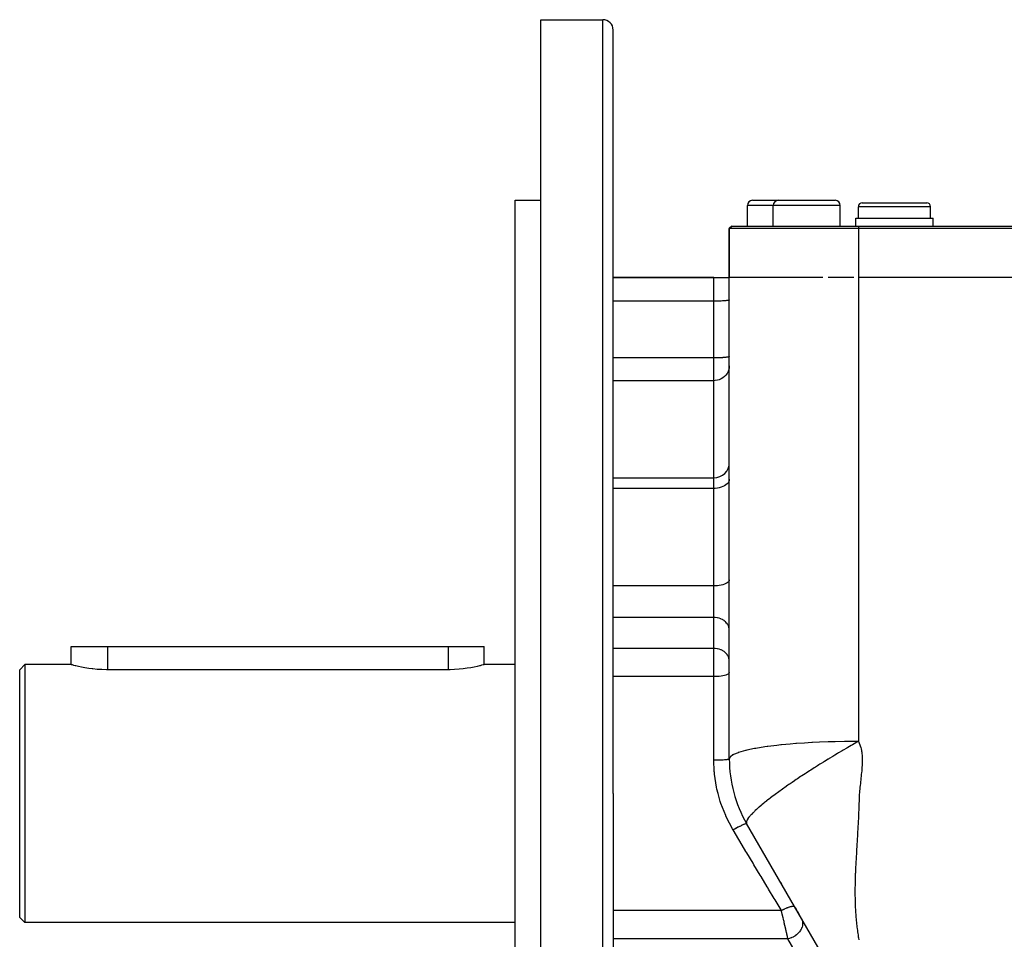
# Model space of a CAD drawing. Extents: x 24 to 1593, y -997 to 283.
# Drawn here: x 24 to 215, y -377 to -198 of the extents above; entities that cross this region are included whole.
import ezdxf

# ---------------------------------------------------------------- set-up
doc = ezdxf.new("R2010")
doc.units = 0
doc.linetypes.add('DASHED', pattern=[11.05, 8.7, -2.35])
doc.layers.get('0').update_dxf_attribs({"linetype": 'CONTINUOUS'})
doc.layers.add('NEVIDI', color=4, linetype='DASHED')

msp = doc.modelspace()

# ---------------------------------------------------------------- linework, layer by layer
at = {"color": 2}
for p, q in [((125, -198.440686), (137, -198.440686)), ((125, -348.440686), (125, -198.440686)), ((139, -348.440686), (139, -200.440686)), ((139, -348.440686), (139, -200.440686)), ((120, -233.440686), (125, -233.440686)), ((120, -348.440686), (120, -233.440686)), ((165, -238.440686), (165, -234.440686)), ((166, -233.440686), (171, -233.440686)), ((170, -238.440686), (170, -234.440686)), ((171, -233.440686), (176.5, -233.440686)), ((176.5, -233.440686), (182, -233.440686)), ((183, -238.440686), (183, -234.440686)), ((187.25, -233.940686), (193.5, -233.940686)), ((193.5, -233.940686), (199.75, -233.940686)), ((186.5, -236.940686), (186.5, -234.690686)), ((200.5, -236.940686), (200.5, -234.690686)), ((161.5, -238.940686), (162, -238.440686)), ((162, -238.440686), (161.5, -238.940686)), ((162, -238.440686), (186.5, -238.440686)), ((186, -238.440686), (186, -236.940686)), ((186, -236.940686), (193.5, -236.940686)), ((186.5, -238.440686), (371.5, -238.440686)), ((193.5, -236.940686), (201, -236.940686)), ((201, -238.440686), (201, -236.940686)), ((161.5, -248.440686), (161.5, -238.940686)), ((186.5, -238.940686), (161.5, -238.940686)), ((161.5, -238.940686), (161.5, -248.440686)), ((371.5, -238.940686), (186.5, -238.940686)), ((139, -248.440686), (158.5, -248.440686)), ((158.5, -248.440686), (139, -248.440686)), ((158.5, -248.440686), (161.5, -248.440686)), ((161.5, -341.741956), (161.5, -248.440685)), ((179.621706, -248.440686), (161.5, -248.440686)), ((185.622668, -248.440686), (180.678484, -248.440686)), ((371.5, -248.440686), (186.5, -248.440686)), ((139, -287.244641), (158.5, -287.244641)), ((34.000067, -323.440686), (34, -319.940686)), ((34, -319.940686), (41, -319.940686)), ((41, -319.940686), (107, -319.940686)), ((107, -319.940686), (114, -319.940686)), ((114, -323.440686), (114, -319.940686)), ((114, -323.440686), (114, -319.940686)), ((25, -323.440686), (24, -324.440686)), ((34.000067, -323.440686), (25, -323.440686)), ((25, -323.440686), (25, -348.440686)), ((34.057609, -323.456774), (34.000067, -323.440686)), ((34.229779, -323.504041), (34.057609, -323.456774)), ((34.513392, -323.579551), (34.229779, -323.504041)), ((34.775561, -323.646669), (34.513392, -323.579551)), ((34.903887, -323.678573), (34.775561, -323.646669)), ((35.394839, -323.794855), (34.903887, -323.678573)), ((35.978202, -323.920937), (35.394839, -323.794855)), ((36.644317, -324.048635), (35.978202, -323.920937)), ((37.382145, -324.169546), (36.644317, -324.048635)), ((38.05939, -324.261218), (37.382145, -324.169546)), ((38.179646, -324.275543), (38.05939, -324.261218)), ((39.023606, -324.359445), (38.179646, -324.275543)), ((109.940248, -324.261216), (109.127362, -324.346606)), ((109.949799, -324.260052), (109.940248, -324.261216)), ((110.725311, -324.153254), (109.949799, -324.260052)), ((111.441712, -324.033152), (110.725311, -324.153254)), ((112.0873, -323.907425), (111.441712, -324.033152)), ((112.652054, -323.784132), (112.0873, -323.907425)), ((113.126888, -323.670971), (112.652054, -323.784132)), ((113.224376, -323.646674), (113.126888, -323.670971)), ((113.50429, -323.574935), (113.224376, -323.646674)), ((113.778262, -323.50188), (113.50429, -323.574935)), ((113.944144, -323.456219), (113.778262, -323.50188)), ((114, -323.440686), (113.944144, -323.456219)), ((120, -323.440686), (114, -323.440686)), ((24, -348.440686), (24, -324.440686)), ((39.900119, -324.415511), (39.023606, -324.359445)), ((40.794772, -324.439827), (39.900119, -324.415511)), ((41, -324.440686), (40.794772, -324.439827)), ((107, -324.440686), (41, -324.440686)), ((107.394504, -324.437445), (107, -324.440686)), ((108.271029, -324.40705), (107.394504, -324.437445)), ((109.127362, -324.346606), (108.271029, -324.40705)), ((24, -372.440686), (24, -348.440686)), ((25, -348.440686), (25, -373.440686)), ((120, -463.440686), (120, -348.440686)), ((125, -498.440686), (125, -348.440686)), ((139, -348.440686), (139, -496.440686)), ((139, -348.440686), (139, -496.440686)), ((183.150635, -385.940686), (164.849365, -354.241956)), ((167.685324, -359.153981), (167.69386, -359.168766)), ((171.446932, -365.669278), (171.607628, -365.947611)), ((174.26809, -370.555667), (174.506501, -370.968606)), ((174.690043, -371.286511), (175.30834, -372.357432)), ((174.771297, -371.427246), (174.77329, -371.430698)), ((174.874246, -371.605559), (174.883818, -371.622139)), ((25, -373.440686), (24, -372.440686)), ((120, -373.440686), (25, -373.440686)), ((175.406708, -372.52781), (175.413655, -372.539843))]:
    msp.add_line(p, q, dxfattribs=at)
for centre, radius, start, end in [((137, -200.440686), 2, 0, 90), ((166, -234.440686), 1, 90, 180), ((171, -234.440686), 1, 90, 180), ((182, -234.440686), 1, 0, 90), ((187.25, -234.690686), 0.75, 90, 180), ((199.75, -234.690686), 0.75, 0, 90), ((158.5, -284.244641), 3, 270, 360), ((186.5, -341.741956), 25, 180, 210)]:
    msp.add_arc(centre, radius, start, end, dxfattribs=at)
at = {"layer": 'NEVIDI', "color": 7, "linetype": 'CONTINUOUS'}
for p, q in [((137, -348.440686), (137, -198.440686)), ((170, -234.440686), (165, -234.440686)), ((176.5, -234.440686), (170, -234.440686)), ((183, -234.440686), (176.5, -234.440686)), ((193.5, -234.690686), (186.5, -234.690686)), ((200.5, -234.690686), (193.5, -234.690686)), ((186.5, -238.440686), (186.5, -238.940686)), ((186.5, -238.940686), (186.5, -248.440686)), ((158.5, -253.004907), (158.5, -248.440686)), ((186.5, -248.440686), (186.5, -264.586775)), ((158.5, -253.004907), (139, -253.004907)), ((158.773509, -253.003818), (158.5, -253.004907)), ((158.5, -263.994218), (158.5, -253.004907)), ((158.781478, -253.003754), (158.773509, -253.003818)), ((159.147285, -252.998749), (158.781478, -253.003754)), ((159.178733, -252.998128), (159.147285, -252.998749)), ((159.510846, -252.989617), (159.178733, -252.998128)), ((159.563887, -252.987914), (159.510846, -252.989617)), ((159.858404, -252.976567), (159.563887, -252.987914)), ((159.929717, -252.973305), (159.858404, -252.976567)), ((160.184232, -252.959814), (159.929717, -252.973305)), ((160.269861, -252.954558), (160.184232, -252.959814)), ((160.483298, -252.939618), (160.269861, -252.954558)), ((160.578147, -252.932013), (160.483298, -252.939618)), ((160.750896, -252.916296), (160.578147, -252.932013)), ((160.849121, -252.906065), (160.750896, -252.916296)), ((160.982612, -252.89023), (160.849121, -252.906065)), ((161.077721, -252.877199), (160.982612, -252.89023)), ((161.174834, -252.861833), (161.077721, -252.877199)), ((161.259929, -252.845928), (161.174834, -252.861833)), ((161.324569, -252.831541), (161.259929, -252.845928)), ((161.392473, -252.812815), (161.324569, -252.831541)), ((161.429338, -252.799855), (161.392473, -252.812815)), ((161.473013, -252.778432), (161.429338, -252.799855)), ((161.487506, -252.767278), (161.473013, -252.778432)), ((161.5, -252.74344), (161.487506, -252.767278)), ((158.5, -263.994218), (139, -263.994218)), ((158.773509, -263.99313), (158.5, -263.994218)), ((158.5, -268.408854), (158.5, -263.994218)), ((158.781478, -263.993065), (158.773509, -263.99313)), ((159.147285, -263.98806), (158.781478, -263.993065)), ((159.178733, -263.987439), (159.147285, -263.98806)), ((159.510846, -263.978929), (159.178733, -263.987439)), ((159.563887, -263.977225), (159.510846, -263.978929)), ((159.858404, -263.965878), (159.563887, -263.977225)), ((159.929717, -263.962616), (159.858404, -263.965878)), ((160.184232, -263.949125), (159.929717, -263.962616)), ((160.269861, -263.94387), (160.184232, -263.949125)), ((160.483298, -263.92893), (160.269861, -263.94387)), ((160.578147, -263.921324), (160.483298, -263.92893)), ((160.750896, -263.905607), (160.578147, -263.921324)), ((160.849121, -263.895376), (160.750896, -263.905607)), ((160.982612, -263.879542), (160.849121, -263.895376)), ((161.077721, -263.866511), (160.982612, -263.879542)), ((161.174834, -263.851144), (161.077721, -263.866511)), ((161.259929, -263.83524), (161.174834, -263.851144)), ((161.324569, -263.820852), (161.259929, -263.83524)), ((161.392473, -263.802126), (161.324569, -263.820852)), ((161.429338, -263.789166), (161.392473, -263.802126)), ((161.473013, -263.767743), (161.429338, -263.789166)), ((161.487506, -263.756589), (161.473013, -263.767743)), ((161.5, -263.732751), (161.487506, -263.756589)), ((186.5, -264.586775), (186.5, -267.775738)), ((161.077721, -266.987408), (160.849121, -267.308695)), ((161.259923, -266.63936), (161.077721, -266.987408)), ((161.392471, -266.270788), (161.259923, -266.63936)), ((161.473012, -265.88809), (161.392471, -266.270788)), ((161.5, -265.498605), (161.473012, -265.88809)), ((158.5, -268.408854), (139, -268.408854)), ((158.781548, -268.396009), (158.5, -268.408854)), ((158.5, -287.244641), (158.5, -268.408854)), ((159.178733, -268.333393), (158.781548, -268.396009)), ((159.563887, -268.219708), (159.178733, -268.333393)), ((159.929763, -268.057083), (159.563887, -268.219708)), ((160.269861, -267.848448), (159.929763, -268.057083)), ((160.578118, -267.597535), (160.269861, -267.848448)), ((160.849121, -267.308695), (160.578118, -267.597535)), ((186.5, -267.775738), (186.5, -270.587069)), ((186.5, -270.587069), (186.5, -289.350158)), ((158.5, -289.286954), (158.5, -287.244641)), ((161.392471, -287.983204), (161.259923, -288.207952)), ((161.473012, -287.749842), (161.392471, -287.983204)), ((161.5, -287.512342), (161.473012, -287.749842)), ((158.5, -289.286954), (139, -289.286954)), ((158.781548, -289.279122), (158.5, -289.286954)), ((158.5, -308.191861), (158.5, -289.286954)), ((159.178733, -289.24094), (158.781548, -289.279122)), ((159.563887, -289.171617), (159.178733, -289.24094)), ((159.929763, -289.072452), (159.563887, -289.171617)), ((160.269861, -288.94523), (159.929763, -289.072452)), ((160.578118, -288.792228), (160.269861, -288.94523)), ((160.849121, -288.616099), (160.578118, -288.792228)), ((161.077721, -288.420185), (160.849121, -288.616099)), ((161.259923, -288.207952), (161.077721, -288.420185)), ((186.5, -289.350158), (186.5, -292.566893)), ((186.5, -292.566893), (186.5, -293.674875)), ((186.5, -293.674875), (186.5, -314.30412)), ((161.473012, -307.145994), (161.392471, -307.304776)), ((161.5, -306.984397), (161.473012, -307.145994)), ((158.5, -308.191861), (139, -308.191861)), ((158.781548, -308.186532), (158.5, -308.191861)), ((158.5, -310.204303), (158.5, -308.191861)), ((159.178733, -308.160553), (158.781548, -308.186532)), ((159.563887, -308.113385), (159.178733, -308.160553)), ((159.929763, -308.045912), (159.563887, -308.113385)), ((160.269861, -307.959348), (159.929763, -308.045912)), ((160.578118, -307.855245), (160.269861, -307.959348)), ((160.849121, -307.735404), (160.578118, -307.855245)), ((161.077721, -307.602102), (160.849121, -307.735404)), ((161.259923, -307.457697), (161.077721, -307.602102)), ((161.392471, -307.304776), (161.259923, -307.457697)), ((158.5, -314.300063), (158.5, -310.204303)), ((158.5, -314.300063), (139, -314.300063)), ((158.773577, -314.310302), (158.5, -314.300063)), ((158.5, -320.300561), (158.5, -314.300063)), ((158.781548, -314.310909), (158.773577, -314.310302)), ((159.147285, -314.357946), (158.781548, -314.310909)), ((159.178733, -314.363783), (159.147285, -314.357946)), ((159.510846, -314.443768), (159.178733, -314.363783)), ((159.563887, -314.45978), (159.510846, -314.443768)), ((159.858438, -314.566437), (159.563887, -314.45978)), ((159.929763, -314.597103), (159.858438, -314.566437)), ((160.184232, -314.723882), (159.929763, -314.597103)), ((160.269861, -314.773278), (160.184232, -314.723882)), ((160.483315, -314.913706), (160.269861, -314.773278)), ((186.5, -314.30412), (186.5, -316.922723)), ((160.578118, -314.985152), (160.483315, -314.913706)), ((160.750896, -315.132897), (160.578118, -314.985152)), ((160.849121, -315.229053), (160.750896, -315.132897)), ((160.982612, -315.377877), (160.849121, -315.229053)), ((161.077721, -315.500352), (160.982612, -315.377877)), ((161.174838, -315.644785), (161.077721, -315.500352)), ((161.259923, -315.794249), (161.174838, -315.644785)), ((161.324537, -315.92941), (161.259923, -315.794249)), ((161.392471, -316.105477), (161.324537, -315.92941)), ((161.429338, -316.227292), (161.392471, -316.105477)), ((161.473012, -316.428633), (161.429338, -316.227292)), ((161.487506, -316.533474), (161.473012, -316.428633)), ((161.5, -316.757519), (161.487506, -316.533474)), ((186.5, -316.922723), (186.5, -317.542451)), ((186.5, -317.542451), (186.5, -338.330708)), ((41, -319.940686), (41, -324.440686)), ((107, -319.940686), (107, -324.440686)), ((158.5, -320.300561), (139, -320.300561)), ((158.773509, -320.310795), (158.5, -320.300561)), ((158.5, -324.396321), (158.5, -320.300561)), ((158.781478, -320.311402), (158.773509, -320.310795)), ((159.147285, -320.358444), (158.781478, -320.311402)), ((159.178733, -320.364281), (159.147285, -320.358444)), ((159.510846, -320.444265), (159.178733, -320.364281)), ((159.563887, -320.460278), (159.510846, -320.444265)), ((159.858404, -320.566921), (159.563887, -320.460278)), ((159.929717, -320.597581), (159.858404, -320.566921)), ((160.184232, -320.72438), (159.929717, -320.597581)), ((160.269861, -320.773776), (160.184232, -320.72438)), ((160.483298, -320.914191), (160.269861, -320.773776)), ((160.578147, -320.985673), (160.483298, -320.914191)), ((160.750896, -321.133395), (160.578147, -320.985673)), ((160.849121, -321.229551), (160.750896, -321.133395)), ((160.982612, -321.378375), (160.849121, -321.229551)), ((161.077721, -321.50085), (160.982612, -321.378375)), ((161.174834, -321.645277), (161.077721, -321.50085)), ((161.259929, -321.794757), (161.174834, -321.645277)), ((161.324569, -321.92998), (161.259929, -321.794757)), ((161.392473, -322.105981), (161.324569, -321.92998)), ((161.429338, -322.227792), (161.392473, -322.105981)), ((161.473013, -322.429136), (161.429338, -322.227792)), ((161.487506, -322.533972), (161.473013, -322.429136)), ((161.5, -322.758017), (161.487506, -322.533972)), ((158.5, -325.770285), (139, -325.770285)), ((158.5, -325.770285), (158.5, -324.396321)), ((158.781548, -325.766646), (158.5, -325.770285)), ((158.5, -341.976999), (158.5, -325.770285)), ((159.178733, -325.748909), (158.781548, -325.766646)), ((159.563887, -325.716706), (159.178733, -325.748909)), ((159.929763, -325.67064), (159.563887, -325.716706)), ((160.269861, -325.61154), (159.929763, -325.67064)), ((160.578118, -325.540465), (160.269861, -325.61154)), ((160.849121, -325.458646), (160.578118, -325.540465)), ((161.077721, -325.367636), (160.849121, -325.458646)), ((161.259923, -325.269045), (161.077721, -325.367636)), ((161.392471, -325.164641), (161.259923, -325.269045)), ((161.473012, -325.056235), (161.392471, -325.164641)), ((161.5, -324.945907), (161.473012, -325.056235)), ((168.411742, -339.387197), (166.621082, -339.673362)), ((168.836962, -339.327845), (168.411742, -339.387197)), ((168.944725, -339.313254), (168.836962, -339.327845)), ((170.726057, -339.095451), (168.944725, -339.313254)), ((171.493262, -339.013648), (170.726057, -339.095451)), ((171.614355, -339.001324), (171.493262, -339.013648)), ((173.284691, -338.846273), (171.614355, -339.001324)), ((174.415905, -338.755683), (173.284691, -338.846273)), ((174.546513, -338.745912), (174.415905, -338.755683)), ((176.046213, -338.643256), (174.546513, -338.745912)), ((177.510081, -338.558894), (176.046213, -338.643256)), ((177.64583, -338.551818), (177.510081, -338.558894)), ((178.966953, -338.489255), (177.64583, -338.551818)), ((180.678491, -338.424483), (178.966953, -338.489255)), ((180.815263, -338.42007), (180.678491, -338.424483)), ((182.001697, -338.386383), (180.815263, -338.42007)), ((183.830257, -338.350215), (182.001697, -338.386383)), ((183.964417, -338.348299), (183.830257, -338.350215)), ((185.104218, -338.336029), (183.964417, -338.348299)), ((184.4635, -339.499645), (184.245695, -339.626455)), ((185.098705, -339.131803), (184.4635, -339.499645)), ((185.125418, -339.116398), (185.098705, -339.131803)), ((186.500003, -338.330708), (185.104218, -338.336029)), ((185.340701, -338.992439), (185.125418, -339.116398)), ((185.99326, -338.618758), (185.340701, -338.992439)), ((186.205446, -338.497918), (185.99326, -338.618758)), ((186.5, -338.330708), (186.205446, -338.497918)), ((186.5, -338.330708), (186.566006, -338.453737)), ((186.566006, -338.453737), (186.667638, -338.662748)), ((186.667638, -338.662748), (186.797666, -338.974536)), ((186.797666, -338.974536), (186.87687, -339.197403)), ((186.87687, -339.197403), (186.976077, -339.527623)), ((186.976077, -339.527623), (187.035068, -339.762845)), ((161.646918, -341.372676), (161.5, -341.741956)), ((161.661929, -341.354327), (161.646918, -341.372676)), ((161.702543, -341.30861), (161.661929, -341.354327)), ((162.196194, -340.94253), (161.702543, -341.30861)), ((162.229576, -340.923865), (162.196194, -340.94253)), ((162.306415, -340.882534), (162.229576, -340.923865)), ((163.186569, -340.510244), (162.306415, -340.882534)), ((163.239453, -340.491767), (163.186569, -340.510244)), ((163.300486, -340.470828), (163.239453, -340.491767)), ((164.634136, -340.088242), (163.300486, -340.470828)), ((164.666635, -340.080266), (164.634136, -340.088242)), ((164.706696, -340.070504), (164.666635, -340.080266)), ((164.866336, -340.032328), (164.706696, -340.070504)), ((166.380357, -339.717157), (164.866336, -340.032328)), ((166.529787, -339.689799), (166.380357, -339.717157)), ((166.621082, -339.673362), (166.529787, -339.689799)), ((181.557055, -341.221052), (180.875397, -341.634182)), ((181.779735, -341.086887), (181.557055, -341.221052)), ((181.96269, -340.976947), (181.779735, -341.086887)), ((182.459229, -340.679869), (181.96269, -340.976947)), ((182.681204, -340.547673), (182.459229, -340.679869)), ((183.356307, -340.14791), (182.681204, -340.547673)), ((183.552426, -340.032419), (183.356307, -340.14791)), ((183.576254, -340.018407), (183.552426, -340.032419)), ((184.245695, -339.626455), (183.576254, -340.018407)), ((187.035068, -339.762845), (187.106584, -340.110031)), ((187.106584, -340.110031), (187.139294, -340.304213)), ((187.139294, -340.304213), (187.147223, -340.356157)), ((187.147223, -340.356157), (187.193574, -340.718701)), ((187.193574, -340.718701), (187.217489, -340.974939)), ((187.217489, -340.974939), (187.240974, -341.351668)), ((187.240974, -341.351668), (187.250366, -341.617267)), ((158.781549, -341.975962), (158.5, -341.976999)), ((158.589379, -344.141069), (158.5, -341.976999)), ((158.827291, -341.975596), (158.781549, -341.975962)), ((158.848762, -341.975406), (158.827291, -341.975596)), ((159.178734, -341.970905), (158.848762, -341.975406)), ((159.222139, -341.970088), (159.178734, -341.970905)), ((159.242928, -341.969678), (159.222139, -341.970088)), ((159.563887, -341.961723), (159.242928, -341.969678)), ((159.603968, -341.960506), (159.563887, -341.961723)), ((159.624041, -341.959877), (159.603968, -341.960506)), ((159.929763, -341.948589), (159.624041, -341.959877)), ((159.966203, -341.947015), (159.929763, -341.948589)), ((159.985085, -341.94618), (159.966203, -341.947015)), ((160.269861, -341.931739), (159.985085, -341.94618)), ((160.302142, -341.929865), (160.269861, -341.931739)), ((160.31936, -341.928843), (160.302142, -341.929865)), ((160.578118, -341.911474), (160.31936, -341.928843)), ((160.606002, -341.909348), (160.578118, -341.911474)), ((160.62132, -341.908157), (160.606002, -341.909348)), ((160.849122, -341.888146), (160.62132, -341.908157)), ((160.87208, -341.885852), (160.849122, -341.888146)), ((160.885361, -341.884498), (160.87208, -341.885852)), ((161.077721, -341.862198), (160.885361, -341.884498)), ((161.095936, -341.859768), (161.077721, -341.862198)), ((161.106634, -341.858309), (161.095936, -341.859768)), ((161.259923, -341.834088), (161.106634, -341.858309)), ((161.273273, -341.831593), (161.259923, -341.834088)), ((161.281457, -341.830023), (161.273273, -341.831593)), ((161.392471, -341.804321), (161.281457, -341.830023)), ((161.401128, -341.801802), (161.392471, -341.804321)), ((161.406548, -341.800165), (161.401128, -341.801802)), ((161.473012, -341.773412), (161.406548, -341.800165)), ((161.477073, -341.770959), (161.473012, -341.773412)), ((161.479657, -341.769282), (161.477073, -341.770959)), ((161.5, -341.741956), (161.479657, -341.769282)), ((178.169265, -343.312274), (177.948765, -343.451844)), ((178.58547, -343.050044), (178.169265, -343.312274)), ((178.84515, -342.887221), (178.58547, -343.050044)), ((179.0672, -342.748466), (178.84515, -342.887221)), ((179.302027, -342.602197), (179.0672, -342.748466)), ((179.747255, -342.326172), (179.302027, -342.602197)), ((179.970278, -342.188538), (179.747255, -342.326172)), ((180.652189, -341.770269), (179.970278, -342.188538)), ((180.698675, -341.741894), (180.652189, -341.770269)), ((180.875397, -341.634182), (180.698675, -341.741894)), ((187.204897, -343.358805), (187.183895, -343.642364)), ((187.229087, -342.953195), (187.204897, -343.358805)), ((187.241469, -342.674904), (187.229087, -342.953195)), ((187.252472, -342.277914), (187.241469, -342.674904)), ((187.250366, -341.617267), (187.254961, -342.004765)), ((187.254961, -342.004765), (187.252472, -342.277914)), ((158.6063, -344.336021), (158.589379, -344.141069)), ((158.642042, -344.70169), (158.6063, -344.336021)), ((159.024606, -347.183882), (158.642042, -344.70169)), ((175.324268, -345.15001), (174.687376, -345.573402)), ((175.53507, -345.010916), (175.324268, -345.15001)), ((176.185235, -344.585029), (175.53507, -345.010916)), ((176.364789, -344.468216), (176.185235, -344.585029)), ((176.39982, -344.445466), (176.364789, -344.468216)), ((177.061092, -344.018373), (176.39982, -344.445466)), ((177.279059, -343.878557), (177.061092, -344.018373)), ((177.948765, -343.451844), (177.279059, -343.878557)), ((187.042747, -345.055918), (186.99802, -345.469659)), ((187.07404, -344.7616), (187.042747, -345.055918)), ((187.116891, -344.348627), (187.07404, -344.7616)), ((187.146117, -344.056169), (187.116891, -344.348627)), ((187.183895, -343.642364), (187.146117, -344.056169)), ((159.101278, -347.546804), (159.024606, -347.183882)), ((172.277901, -347.223637), (172.090498, -347.355678)), ((172.86147, -346.816171), (172.277901, -347.223637)), ((173.055937, -346.681576), (172.86147, -346.816171)), ((173.301543, -346.512394), (173.055937, -346.681576)), ((173.659361, -346.267472), (173.301543, -346.512394)), ((173.689905, -346.246648), (173.659361, -346.267472)), ((173.860005, -346.130913), (173.689905, -346.246648)), ((174.48129, -345.711454), (173.860005, -346.130913)), ((174.687376, -345.573402), (174.48129, -345.711454)), ((186.810897, -347.177016), (186.769605, -347.593764)), ((186.841288, -346.888556), (186.810897, -347.177016)), ((186.887615, -346.469273), (186.841288, -346.888556)), ((186.919943, -346.17895), (186.887615, -346.469273)), ((186.966029, -345.761957), (186.919943, -346.17895)), ((186.99802, -345.469659), (186.966029, -345.761957)), ((137, -498.440686), (137, -348.440686)), ((159.313109, -348.440687), (159.101278, -347.546804)), ((159.759498, -349.988973), (159.313109, -348.440687)), ((169.96566, -348.900916), (169.481717, -349.267862)), ((170.128533, -348.778864), (169.96566, -348.900916)), ((170.640121, -348.399796), (170.128533, -348.778864)), ((170.81169, -348.274039), (170.640121, -348.399796)), ((171.342091, -347.889258), (170.81169, -348.274039)), ((171.349186, -347.88415), (171.342091, -347.889258)), ((171.529031, -347.754998), (171.349186, -347.88415)), ((172.090498, -347.355678), (171.529031, -347.754998)), ((186.662678, -348.982003), (186.649415, -349.260049)), ((186.687917, -348.573818), (186.662678, -348.982003)), ((186.708744, -348.292505), (186.687917, -348.573818)), ((186.743406, -347.878576), (186.708744, -348.292505)), ((186.769605, -347.593764), (186.743406, -347.878576)), ((159.877183, -350.34594), (159.759498, -349.988973)), ((160.802417, -352.705995), (159.877183, -350.34594)), ((167.291564, -351.038084), (167.178622, -351.136315)), ((167.653021, -350.72961), (167.291564, -351.038084)), ((167.752629, -350.646032), (167.653021, -350.72961)), ((167.776598, -350.626005), (167.752629, -350.646032)), ((168.170159, -350.301534), (167.776598, -350.626005)), ((168.304098, -350.192841), (168.170159, -350.301534)), ((168.693746, -349.881061), (168.304098, -350.192841)), ((168.728919, -349.85322), (168.693746, -349.881061)), ((168.873029, -349.739637), (168.728919, -349.85322)), ((169.327948, -349.385901), (168.873029, -349.739637)), ((169.358978, -349.362022), (169.327948, -349.385901)), ((169.481717, -349.267862), (169.358978, -349.362022)), ((186.599008, -351.004924), (186.589098, -351.282199)), ((186.612189, -350.606463), (186.599008, -351.004924)), ((186.620528, -350.330502), (186.612189, -350.606463)), ((186.631282, -349.933179), (186.620528, -350.330502)), ((186.637766, -349.658709), (186.631282, -349.933179)), ((186.649415, -349.260049), (186.637766, -349.658709)), ((160.817858, -352.740367), (160.802417, -352.705995)), ((160.959089, -353.048878), (160.817858, -352.740367)), ((165.463516, -352.823422), (165.299696, -353.025382)), ((165.52245, -352.75428), (165.463516, -352.823422)), ((165.631169, -352.630548), (165.52245, -352.75428)), ((165.718772, -352.533917), (165.631169, -352.630548)), ((165.788352, -352.458843), (165.718772, -352.533917)), ((166.017705, -352.220081), (165.788352, -352.458843)), ((166.098147, -352.139014), (166.017705, -352.220081)), ((166.360603, -351.882259), (166.098147, -352.139014)), ((166.451861, -351.795382), (166.360603, -351.882259)), ((166.516228, -351.734756), (166.451861, -351.795382)), ((166.74766, -351.520783), (166.516228, -351.734756)), ((166.849735, -351.428205), (166.74766, -351.520783)), ((167.178622, -351.136315), (166.849735, -351.428205)), ((186.533137, -352.638954), (186.514552, -353.039654)), ((186.54557, -352.359786), (186.533137, -352.638954)), ((186.562596, -351.959753), (186.54557, -352.359786)), ((186.573856, -351.681399), (186.562596, -351.959753)), ((186.589098, -351.282199), (186.573856, -351.681399)), ((162.138932, -355.296228), (160.959089, -353.048878)), ((163.484154, -354.809789), (163.217377, -354.950403)), ((163.50662, -354.798119), (163.484154, -354.809789)), ((163.522465, -354.789904), (163.50662, -354.798119)), ((163.770927, -354.663102), (163.522465, -354.789904)), ((163.791447, -354.652812), (163.770927, -354.663102)), ((163.806225, -354.64542), (163.791447, -354.652812)), ((164.031835, -354.534743), (163.806225, -354.64542)), ((164.050399, -354.525838), (164.031835, -354.534743)), ((164.06353, -354.51956), (164.050399, -354.525838)), ((164.262816, -354.426712), (164.06353, -354.51956)), ((164.278899, -354.419447), (164.262816, -354.426712)), ((164.290146, -354.41439), (164.278899, -354.419447)), ((164.45965, -354.340981), (164.290146, -354.41439)), ((164.472985, -354.335474), (164.45965, -354.340981)), ((164.482411, -354.33161), (164.472985, -354.335474)), ((164.619148, -354.278934), (164.482411, -354.33161)), ((164.629612, -354.275237), (164.619148, -354.278934)), ((164.63693, -354.272689), (164.629612, -354.275237)), ((164.738663, -354.241615), (164.63693, -354.272689)), ((164.745933, -354.239838), (164.738663, -354.241615)), ((164.751027, -354.238645), (164.745933, -354.239838)), ((164.816051, -354.229692), (164.751027, -354.238645)), ((164.799081, -354.02037), (164.79906, -354.05441)), ((164.79906, -354.05441), (164.812184, -354.150076)), ((164.812695, -353.907949), (164.799081, -354.02037)), ((164.812184, -354.150076), (164.820699, -354.178675)), ((164.820036, -353.874967), (164.812695, -353.907949)), ((164.820127, -354.22983), (164.816051, -354.229692)), ((164.821663, -353.868377), (164.820036, -353.874967)), ((164.822899, -354.230018), (164.820127, -354.22983)), ((164.820699, -354.178675), (164.849365, -354.241956)), ((164.863262, -353.738617), (164.821663, -353.868377)), ((164.849365, -354.241956), (164.822899, -354.230018)), ((164.881579, -353.693304), (164.863262, -353.738617)), ((164.952309, -353.545868), (164.881579, -353.693304)), ((164.980356, -353.494672), (164.952309, -353.545868)), ((165.073713, -353.34085), (164.980356, -353.494672)), ((165.081229, -353.329291), (165.073713, -353.34085)), ((165.119284, -353.272198), (165.081229, -353.329291)), ((165.248787, -353.09184), (165.119284, -353.272198)), ((165.251289, -353.088524), (165.248787, -353.09184)), ((165.299696, -353.025382), (165.251289, -353.088524)), ((186.43036, -354.683384), (186.407965, -355.087212)), ((186.44551, -354.403541), (186.43036, -354.683384)), ((186.466764, -354.00063), (186.44551, -354.403541)), ((186.48111, -353.720968), (186.466764, -354.00063)), ((186.501097, -353.319261), (186.48111, -353.720968)), ((186.514552, -353.039654), (186.501097, -353.319261)), ((162.251288, -355.485772), (162.138932, -355.296228)), ((162.519958, -355.333153), (162.251285, -355.485763)), ((163.351744, -357.324935), (162.251285, -355.485763)), ((162.54539, -355.31885), (162.519958, -355.333153)), ((162.56347, -355.308697), (162.54539, -355.31885)), ((162.853423, -355.147626), (162.56347, -355.308697)), ((162.878292, -355.133969), (162.853423, -355.147626)), ((162.895891, -355.12432), (162.878292, -355.133969)), ((163.176714, -354.972145), (162.895891, -355.12432)), ((163.200397, -354.959472), (163.176714, -354.972145)), ((163.217377, -354.950403), (163.200397, -354.959472)), ((186.313418, -356.735232), (186.289897, -357.141855)), ((186.329581, -356.455199), (186.313418, -356.735232)), ((186.35282, -356.051657), (186.329581, -356.455199)), ((186.368894, -355.771895), (186.35282, -356.051657)), ((186.392098, -355.367134), (186.368894, -355.771895)), ((186.407965, -355.087212), (186.392098, -355.367134)), ((163.530306, -357.623362), (163.351744, -357.324935)), ((164.731395, -359.630713), (163.530306, -357.623362)), ((186.210253, -358.510735), (186.194276, -358.783884)), ((186.234248, -358.099594), (186.210253, -358.510735)), ((186.250126, -357.826946), (186.234248, -358.099594)), ((186.273992, -357.416196), (186.250126, -357.826946)), ((186.289897, -357.141855), (186.273992, -357.416196)), ((164.884519, -359.886626), (164.731395, -359.630713)), ((164.909416, -359.928235), (164.884519, -359.886626)), ((166.105779, -361.927691), (164.909416, -359.928235)), ((186.089391, -360.56518), (186.072992, -360.841834)), ((186.113729, -360.153691), (186.089391, -360.56518)), ((186.129856, -359.880404), (186.113729, -360.153691)), ((186.154133, -359.468105), (186.129856, -359.880404)), ((186.170155, -359.195378), (186.154133, -359.468105)), ((186.194276, -358.783884), (186.170155, -359.195378)), ((166.28303, -362.223927), (166.105779, -361.927691)), ((167.47374, -364.213933), (166.28303, -362.223927)), ((185.994602, -362.220359), (185.97469, -362.614907)), ((186.009854, -361.933535), (185.994602, -362.220359)), ((186.032259, -361.53258), (186.009854, -361.933535)), ((186.048771, -361.250019), (186.032259, -361.53258)), ((186.072992, -360.841834), (186.048771, -361.250019)), ((167.650105, -364.508687), (167.47374, -364.213933)), ((185.905823, -364.259791), (185.893226, -364.644316)), ((185.916208, -363.970408), (185.905823, -364.259791)), ((185.922972, -363.792483), (185.916208, -363.970408)), ((185.931265, -363.583804), (185.922972, -363.792483)), ((185.943419, -363.293931), (185.931265, -363.583804)), ((185.960908, -362.903941), (185.943419, -363.293931)), ((185.97469, -362.614907), (185.960908, -362.903941)), ((168.834253, -366.487725), (167.650105, -364.508687)), ((185.856244, -366.267161), (185.85162, -366.649471)), ((185.860713, -365.984017), (185.856244, -366.267161)), ((185.868123, -365.601318), (185.860713, -365.984017)), ((185.874657, -365.315511), (185.868123, -365.601318)), ((185.884714, -364.93238), (185.874657, -365.315511)), ((185.893226, -364.644316), (185.884714, -364.93238)), ((169.009555, -366.780703), (168.834253, -366.487725)), ((169.108553, -366.946156), (169.009555, -366.780703)), ((170.186187, -368.747182), (169.108553, -366.946156)), ((185.8476, -367.311938), (185.84748, -367.588512)), ((185.84748, -367.588512), (185.848903, -367.971285)), ((185.849291, -366.929512), (185.8476, -367.311938)), ((185.848903, -367.971285), (185.851083, -368.24437)), ((185.85162, -366.649471), (185.849291, -366.929512)), ((170.360306, -369.038183), (170.186187, -368.747182)), ((171.528857, -370.991161), (170.360306, -369.038183)), ((185.851083, -368.24437), (185.855832, -368.627142)), ((185.855832, -368.627142), (185.86041, -368.897107)), ((185.86041, -368.897107), (185.868696, -369.27949)), ((185.868696, -369.27949), (185.875781, -369.546638)), ((185.875781, -369.546638), (185.887817, -369.92805)), ((185.887817, -369.92805), (185.897537, -370.192539)), ((171.600616, -371.111087), (139, -371.111087)), ((171.600611, -371.111082), (171.528857, -370.991161)), ((171.734657, -371.040618), (171.600616, -371.111084)), ((171.632114, -371.247475), (171.600616, -371.111084)), ((171.641894, -371.289822), (171.632114, -371.247475)), ((171.689094, -371.4942), (171.641894, -371.289822)), ((171.698986, -371.537034), (171.689094, -371.4942)), ((171.708406, -371.577824), (171.698986, -371.537034)), ((171.746687, -371.743586), (171.708406, -371.577824)), ((171.799195, -371.00746), (171.734657, -371.040618)), ((171.756638, -371.786672), (171.746687, -371.743586)), ((171.804664, -371.99463), (171.756638, -371.786672)), ((171.878831, -370.967239), (171.799195, -371.00746)), ((171.814703, -372.038099), (171.804664, -371.99463)), ((171.902831, -370.955268), (171.878831, -370.967239)), ((171.973502, -370.920429), (171.902831, -370.955268)), ((172.037373, -370.889473), (171.973502, -370.920429)), ((172.194265, -370.815615), (172.037373, -370.889473)), ((172.209224, -370.808738), (172.194265, -370.815615)), ((172.217683, -370.804862), (172.209224, -370.808738)), ((172.271892, -370.780245), (172.217683, -370.804862)), ((172.439925, -370.706445), (172.271892, -370.780245)), ((172.500899, -370.680636), (172.439925, -370.706445)), ((172.523589, -370.671169), (172.500899, -370.680636)), ((172.663568, -370.614459), (172.523589, -370.671169)), ((172.722307, -370.591565), (172.663568, -370.614459)), ((172.794161, -370.564322), (172.722307, -370.591565)), ((172.815496, -370.556399), (172.794161, -370.564322)), ((172.878341, -370.533522), (172.815496, -370.556399)), ((172.934301, -370.513749), (172.878341, -370.533522)), ((173.069598, -370.46843), (172.934301, -370.513749)), ((173.082311, -370.464363), (173.069598, -370.46843)), ((173.089484, -370.462083), (173.082311, -370.464363)), ((173.135204, -370.447816), (173.089484, -370.462083)), ((173.273974, -370.407484), (173.135204, -370.447816)), ((173.323202, -370.394351), (173.273974, -370.407484)), ((173.341378, -370.389671), (173.323202, -370.394351)), ((173.451657, -370.363399), (173.341378, -370.389671)), ((173.496771, -370.353794), (173.451657, -370.363399)), ((173.551201, -370.343195), (173.496771, -370.353794)), ((173.567172, -370.340305), (173.551201, -370.343195)), ((173.613695, -370.332501), (173.567172, -370.340305)), ((173.654527, -370.32646), (173.613695, -370.332501)), ((173.750158, -370.315726), (173.654527, -370.32646)), ((173.758929, -370.315011), (173.750158, -370.315726)), ((173.763863, -370.314631), (173.758929, -370.315011)), ((173.795014, -370.312614), (173.763863, -370.314631)), ((173.88613, -370.311076), (173.795014, -370.312614)), ((173.917163, -370.312343), (173.88613, -370.311076)), ((173.928416, -370.313071), (173.917163, -370.312343)), ((173.994198, -370.320749), (173.928416, -370.313071)), ((174.019929, -370.325674), (173.994198, -370.320749)), ((174.049676, -370.333106), (174.019929, -370.325674)), ((174.058231, -370.335649), (174.049676, -370.333106)), ((174.082239, -370.343937), (174.058231, -370.335649)), ((174.10241, -370.352466), (174.082239, -370.343937)), ((174.145799, -370.377717), (174.10241, -370.352466)), ((174.149471, -370.38045), (174.145799, -370.377717)), ((174.151509, -370.382019), (174.149471, -370.38045)), ((174.163943, -370.392515), (174.151509, -370.382019)), ((174.195833, -370.430514), (174.163943, -370.392515)), ((185.897537, -370.192539), (185.913559, -370.572792)), ((185.913559, -370.572792), (185.92607, -370.835137)), ((185.92607, -370.835137), (185.946313, -371.213316)), ((185.946313, -371.213316), (185.961843, -371.47366)), ((185.961843, -371.47366), (185.986632, -371.849216)), ((185.986632, -371.849216), (186.005366, -372.107998)), ((171.858288, -372.22683), (171.814703, -372.038099)), ((171.862958, -372.247051), (171.858288, -372.22683)), ((171.873032, -372.290671), (171.862958, -372.247051)), ((171.921397, -372.500099), (171.873032, -372.290671)), ((171.931476, -372.543741), (171.921397, -372.500099)), ((171.979819, -372.753072), (171.931476, -372.543741)), ((171.989885, -372.79666), (171.979819, -372.753072)), ((172.009226, -372.880411), (171.989885, -372.79666)), ((172.038084, -373.005367), (172.009226, -372.880411)), ((172.04811, -373.048781), (172.038084, -373.005367)), ((172.096046, -373.25635), (172.04811, -373.048781)), ((172.106001, -373.29946), (172.096046, -373.25635)), ((172.153549, -373.505348), (172.106001, -373.29946)), ((172.158596, -373.527201), (172.153549, -373.505348)), ((172.163411, -373.548052), (172.158596, -373.527201)), ((172.210444, -373.751708), (172.163411, -373.548052)), ((172.220192, -373.793921), (172.210444, -373.751708)), ((172.2666, -373.994874), (172.220192, -373.793921)), ((175.46187, -372.623355), (175.53816, -372.770694)), ((175.53816, -372.770694), (175.559857, -372.819613)), ((175.559857, -372.819613), (175.570141, -372.844239)), ((175.570141, -372.844239), (175.640807, -373.051026)), ((175.640807, -373.051026), (175.655456, -373.107133)), ((175.655456, -373.107133), (175.660819, -373.129634)), ((175.660819, -373.129634), (175.698479, -373.348596)), ((175.705639, -373.743797), (175.676095, -373.976436)), ((175.698479, -373.348596), (175.704674, -373.411569)), ((175.704674, -373.411569), (175.706195, -373.431122)), ((175.706785, -373.727634), (175.705639, -373.743797)), ((175.706195, -373.431122), (175.710323, -373.658828)), ((175.710323, -373.658828), (175.706785, -373.727634)), ((186.005366, -372.107998), (186.034803, -372.48049)), ((186.034803, -372.48049), (186.057191, -372.737061)), ((186.057191, -372.737061), (186.09281, -373.106129)), ((186.09281, -373.106129), (186.119256, -373.358488)), ((186.119256, -373.358488), (186.160384, -373.726027)), ((186.160384, -373.726027), (186.189841, -373.975273)), ((172.2762, -374.036441), (172.2666, -373.994874)), ((172.303869, -374.156254), (172.2762, -374.036441)), ((172.321855, -374.234134), (172.303869, -374.156254)), ((172.331278, -374.274938), (172.321855, -374.234134)), ((172.376053, -374.468818), (172.331278, -374.274938)), ((172.385288, -374.508806), (172.376053, -374.468818)), ((172.429117, -374.69859), (172.385288, -374.508806)), ((172.438104, -374.737504), (172.429117, -374.69859)), ((172.442481, -374.756457), (172.438104, -374.737504)), ((172.480834, -374.922529), (172.442481, -374.756457)), ((172.489606, -374.960516), (172.480834, -374.922529)), ((172.531123, -375.140286), (172.489606, -374.960516)), ((172.539644, -375.177184), (172.531123, -375.140286)), ((172.572215, -375.318222), (172.539644, -375.177184)), ((172.579856, -375.351308), (172.572215, -375.318222)), ((172.58809, -375.386961), (172.579856, -375.351308)), ((172.626886, -375.554953), (172.58809, -375.386961)), ((172.634819, -375.589302), (172.626886, -375.554953)), ((172.672095, -375.750715), (172.634819, -375.589302)), ((172.679707, -375.783674), (172.672095, -375.750715)), ((172.690716, -375.831347), (172.679707, -375.783674)), ((172.71537, -375.938104), (172.690716, -375.831347)), ((174.494491, -375.828304), (174.282509, -375.984701)), ((174.505771, -375.819328), (174.494491, -375.828304)), ((174.58461, -375.75458), (174.505771, -375.819328)), ((174.781033, -375.576358), (174.58461, -375.75458)), ((174.78787, -375.569671), (174.781033, -375.576358)), ((174.858658, -375.498289), (174.78787, -375.569671)), ((175.035889, -375.300112), (174.858658, -375.498289)), ((175.038804, -375.296587), (175.035889, -375.300112)), ((175.100588, -375.21954), (175.038804, -375.296587)), ((175.254657, -375.004447), (175.100588, -375.21954)), ((175.306238, -374.923216), (175.254657, -375.004447)), ((175.431759, -374.698028), (175.306238, -374.923216)), ((175.433706, -374.694146), (175.431759, -374.698028)), ((175.472445, -374.613747), (175.433706, -374.694146)), ((175.567302, -374.382422), (175.472445, -374.613747)), ((175.570196, -374.374288), (175.567302, -374.382422)), ((175.596363, -374.296576), (175.570196, -374.374288)), ((175.659054, -374.062619), (175.596363, -374.296576)), ((175.661658, -374.05045), (175.659054, -374.062619)), ((175.676095, -373.976436), (175.661658, -374.05045)), ((186.189841, -373.975273), (186.235172, -374.341703)), ((186.235172, -374.341703), (186.267154, -374.590218)), ((186.267154, -374.590218), (186.315557, -374.953953)), ((186.315557, -374.953953), (186.349658, -375.2029)), ((186.349658, -375.2029), (186.400462, -375.563614)), ((186.400462, -375.563614), (186.436456, -375.812058)), ((186.436456, -375.812058), (186.489954, -376.170649)), ((172.863794, -376.580811), (139, -376.580811)), ((172.72263, -375.969542), (172.71537, -375.938104)), ((172.756596, -376.116623), (172.72263, -375.969542)), ((172.763493, -376.146488), (172.756596, -376.116623)), ((172.795683, -376.285887), (172.763493, -376.146488)), ((172.79602, -376.287345), (172.795683, -376.285887)), ((172.802198, -376.3141), (172.79602, -376.287345)), ((172.832522, -376.44542), (172.802198, -376.3141)), ((172.838642, -376.471926), (172.832522, -376.44542)), ((172.863785, -376.580813), (172.838642, -376.471926)), ((172.898875, -376.57396), (172.863785, -376.580813)), ((176.328183, -382.581309), (172.863794, -376.580811)), ((173.131049, -376.519182), (172.898875, -376.57396)), ((173.1634, -376.510243), (173.131049, -376.519182)), ((173.260277, -376.481546), (173.1634, -376.510243)), ((173.493399, -376.400413), (173.260277, -376.481546)), ((173.520475, -376.389856), (173.493399, -376.400413)), ((173.614882, -376.351141), (173.520475, -376.389856)), ((173.845319, -376.24379), (173.614882, -376.351141)), ((173.866912, -376.232761), (173.845319, -376.24379)), ((173.957711, -376.184484), (173.866912, -376.232761)), ((174.180751, -376.052125), (173.957711, -376.184484)), ((174.197139, -376.041579), (174.180751, -376.052125)), ((174.282509, -375.984701), (174.197139, -376.041579)), ((186.489954, -376.170649), (186.527766, -376.416186)), ((186.527766, -376.416186), (186.584888, -376.774396))]:
    msp.add_line(p, q, dxfattribs=at)

doc.saveas('drawing.dxf')
